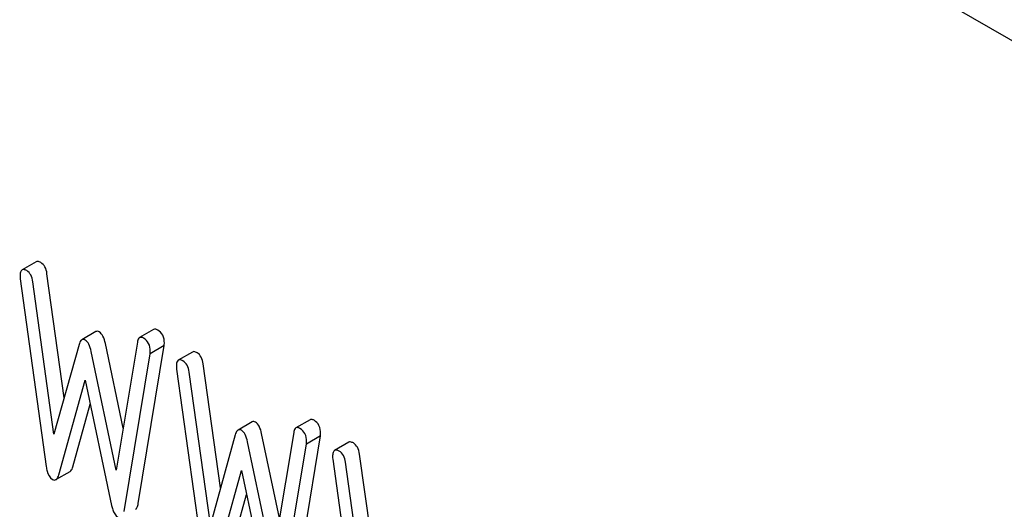
# Model space of a CAD drawing. Units: millimetres. Extents: x 0 to 4200, y -3 to 2970.
# Drawn here: x 3026 to 3039, y 1236 to 1243 of the extents above; entities that cross this region are included whole.
import ezdxf

# ---------------------------------------------------------------- set-up
doc = ezdxf.new("R2010")
doc.units = ezdxf.units.MM
doc.header["$LTSCALE"] = 231
doc.layers.get('0').update_dxf_attribs({"linetype": 'CONTINUOUS'})

msp = doc.modelspace()

# ---------------------------------------------------------------- linework, layer by layer
at = {"color": 7, "linetype": 'Continuous'}
for p, q in [((3043.59, 1239.797), (2985.678, 1273.232)), ((3025.837, 1239.295), (3025.644, 1239.183)), ((3025.618, 1239.062), (3025.975, 1236.487)), ((3026.082, 1236.933), (3025.793, 1239.02)), ((3026.222, 1237.432), (3025.986, 1239.131)), ((3026.656, 1238.337), (3026.463, 1238.225)), ((3027.448, 1238.366), (3027.255, 1238.255)), ((3026.425, 1238.161), (3026.082, 1236.933)), ((3026.936, 1236.44), (3026.593, 1238.064)), ((3027.031, 1237.016), (3026.786, 1238.175)), ((3027.225, 1238.193), (3026.936, 1236.44)), ((3027.236, 1235.983), (3027.593, 1238.145)), ((3027.593, 1238.145), (3027.4, 1238.034)), ((3027.043, 1235.871), (3027.4, 1238.034)), ((3027.979, 1238.058), (3027.786, 1237.947)), ((3027.761, 1237.825), (3028.118, 1235.251)), ((3028.364, 1236.195), (3028.128, 1237.894)), ((3026.147, 1236.373), (3026.509, 1237.672)), ((3026.509, 1237.672), (3026.871, 1235.954)), ((3028.225, 1235.696), (3027.935, 1237.783)), ((3026.34, 1236.484), (3026.579, 1237.341)), ((3029.591, 1237.129), (3029.398, 1237.018)), ((3028.798, 1237.1), (3028.605, 1236.989)), ((3028.567, 1236.924), (3028.225, 1235.696)), ((3029.173, 1235.779), (3028.928, 1236.939)), ((3029.367, 1236.956), (3029.078, 1235.203)), ((3029.378, 1234.746), (3029.735, 1236.908)), ((3029.735, 1236.908), (3029.542, 1236.797)), ((3029.078, 1235.203), (3028.735, 1236.827)), ((3029.185, 1234.634), (3029.542, 1236.797)), ((3030.121, 1236.821), (3029.928, 1236.71)), ((3029.903, 1236.589), (3030.26, 1234.014)), ((3030.506, 1234.958), (3030.271, 1236.658)), ((3030.367, 1234.459), (3030.078, 1236.546)), ((3026.109, 1236.309), (3026.302, 1236.42)), ((3028.289, 1235.136), (3028.651, 1236.435)), ((3028.651, 1236.435), (3029.014, 1234.717)), ((3028.482, 1235.247), (3028.721, 1236.104))]:
    msp.add_line(p, q, dxfattribs=at)
for points, knots in [([(3025.901, 1239.284), (3025.894, 1239.288), (3025.875, 1239.298), (3025.85, 1239.302), (3025.837, 1239.295)], [0, 0, 0, 0, 0.328239, 1, 1, 1, 1]), ([(3025.986, 1239.131), (3025.982, 1239.164), (3025.967, 1239.224), (3025.924, 1239.271), (3025.901, 1239.284)], [0, 0, 0, 0, 0.550266, 1, 1, 1, 1]), ([(3025.644, 1239.183), (3025.634, 1239.177), (3025.617, 1239.147), (3025.617, 1239.117), (3025.617, 1239.098)], [0, 0, 0, 0, 0.386595, 1, 1, 1, 1]), ([(3025.708, 1239.173), (3025.701, 1239.176), (3025.682, 1239.186), (3025.657, 1239.191), (3025.644, 1239.183)], [0, 0, 0, 0, 0.328239, 1, 1, 1, 1]), ([(3025.793, 1239.02), (3025.789, 1239.052), (3025.774, 1239.112), (3025.731, 1239.159), (3025.708, 1239.173)], [0, 0, 0, 0, 0.550266, 1, 1, 1, 1]), ([(3026.702, 1238.333), (3026.694, 1238.337), (3026.679, 1238.344), (3026.662, 1238.34), (3026.656, 1238.337)], [0, 0, 0, 0, 0.546955, 1, 1, 1, 1]), ([(3027.504, 1238.359), (3027.498, 1238.362), (3027.482, 1238.37), (3027.46, 1238.373), (3027.448, 1238.366)], [0, 0, 0, 0, 0.314986, 1, 1, 1, 1]), ([(3027.595, 1238.179), (3027.595, 1238.216), (3027.584, 1238.288), (3027.532, 1238.342), (3027.504, 1238.359)], [0, 0, 0, 0, 0.529515, 1, 1, 1, 1]), ([(3026.463, 1238.225), (3026.459, 1238.223), (3026.439, 1238.206), (3026.431, 1238.181), (3026.425, 1238.161)], [0, 0, 0, 0, 0.190467, 1, 1, 1, 1]), ([(3026.509, 1238.221), (3026.501, 1238.226), (3026.486, 1238.232), (3026.469, 1238.229), (3026.463, 1238.225)], [0, 0, 0, 0, 0.546955, 1, 1, 1, 1]), ([(3026.593, 1238.064), (3026.585, 1238.099), (3026.569, 1238.157), (3026.531, 1238.209), (3026.509, 1238.221)], [0, 0, 0, 0, 0.58917, 1, 1, 1, 1]), ([(3026.786, 1238.175), (3026.778, 1238.21), (3026.762, 1238.269), (3026.724, 1238.32), (3026.702, 1238.333)], [0, 0, 0, 0, 0.58917, 1, 1, 1, 1]), ([(3027.255, 1238.255), (3027.252, 1238.252), (3027.234, 1238.236), (3027.228, 1238.212), (3027.225, 1238.193)], [0, 0, 0, 0, 0.192635, 1, 1, 1, 1]), ([(3027.311, 1238.247), (3027.305, 1238.25), (3027.289, 1238.259), (3027.267, 1238.261), (3027.255, 1238.255)], [0, 0, 0, 0, 0.314986, 1, 1, 1, 1]), ([(3027.402, 1238.067), (3027.402, 1238.104), (3027.391, 1238.177), (3027.339, 1238.231), (3027.311, 1238.247)], [0, 0, 0, 0, 0.529515, 1, 1, 1, 1]), ([(3028.043, 1238.047), (3028.037, 1238.051), (3028.018, 1238.061), (3027.992, 1238.066), (3027.979, 1238.058)], [0, 0, 0, 0, 0.328239, 1, 1, 1, 1]), ([(3027.786, 1237.947), (3027.776, 1237.941), (3027.76, 1237.911), (3027.759, 1237.88), (3027.759, 1237.861)], [0, 0, 0, 0, 0.386595, 1, 1, 1, 1]), ([(3027.85, 1237.936), (3027.844, 1237.94), (3027.825, 1237.95), (3027.799, 1237.954), (3027.786, 1237.947)], [0, 0, 0, 0, 0.328239, 1, 1, 1, 1]), ([(3027.935, 1237.783), (3027.931, 1237.816), (3027.916, 1237.875), (3027.873, 1237.922), (3027.85, 1237.936)], [0, 0, 0, 0, 0.550257, 1, 1, 1, 1]), ([(3028.128, 1237.894), (3028.124, 1237.927), (3028.109, 1237.987), (3028.066, 1238.034), (3028.043, 1238.047)], [0, 0, 0, 0, 0.550257, 1, 1, 1, 1]), ([(3029.646, 1237.122), (3029.641, 1237.125), (3029.624, 1237.134), (3029.602, 1237.136), (3029.591, 1237.129)], [0, 0, 0, 0, 0.314986, 1, 1, 1, 1]), ([(3029.737, 1236.942), (3029.737, 1236.979), (3029.726, 1237.052), (3029.674, 1237.105), (3029.646, 1237.122)], [0, 0, 0, 0, 0.529515, 1, 1, 1, 1]), ([(3028.605, 1236.989), (3028.601, 1236.986), (3028.581, 1236.969), (3028.573, 1236.944), (3028.567, 1236.924)], [0, 0, 0, 0, 0.190466, 1, 1, 1, 1]), ([(3028.651, 1236.985), (3028.644, 1236.989), (3028.628, 1236.996), (3028.611, 1236.992), (3028.605, 1236.989)], [0, 0, 0, 0, 0.546963, 1, 1, 1, 1]), ([(3028.735, 1236.827), (3028.728, 1236.862), (3028.711, 1236.92), (3028.673, 1236.972), (3028.651, 1236.985)], [0, 0, 0, 0, 0.589169, 1, 1, 1, 1]), ([(3028.844, 1237.096), (3028.837, 1237.1), (3028.821, 1237.107), (3028.804, 1237.104), (3028.798, 1237.1)], [0, 0, 0, 0, 0.546963, 1, 1, 1, 1]), ([(3028.928, 1236.939), (3028.921, 1236.974), (3028.904, 1237.032), (3028.866, 1237.084), (3028.844, 1237.096)], [0, 0, 0, 0, 0.589169, 1, 1, 1, 1]), ([(3029.398, 1237.018), (3029.394, 1237.016), (3029.376, 1237), (3029.37, 1236.975), (3029.367, 1236.956)], [0, 0, 0, 0, 0.192635, 1, 1, 1, 1]), ([(3029.453, 1237.01), (3029.448, 1237.013), (3029.431, 1237.022), (3029.409, 1237.024), (3029.398, 1237.018)], [0, 0, 0, 0, 0.314986, 1, 1, 1, 1]), ([(3029.544, 1236.83), (3029.544, 1236.867), (3029.533, 1236.94), (3029.481, 1236.994), (3029.453, 1237.01)], [0, 0, 0, 0, 0.529515, 1, 1, 1, 1]), ([(3029.992, 1236.699), (3029.986, 1236.703), (3029.967, 1236.713), (3029.941, 1236.717), (3029.928, 1236.71)], [0, 0, 0, 0, 0.328239, 1, 1, 1, 1]), ([(3030.185, 1236.811), (3030.179, 1236.814), (3030.16, 1236.824), (3030.134, 1236.829), (3030.121, 1236.821)], [0, 0, 0, 0, 0.328239, 1, 1, 1, 1]), ([(3030.271, 1236.658), (3030.266, 1236.69), (3030.251, 1236.75), (3030.208, 1236.797), (3030.185, 1236.811)], [0, 0, 0, 0, 0.550257, 1, 1, 1, 1]), ([(3029.928, 1236.71), (3029.918, 1236.704), (3029.902, 1236.674), (3029.901, 1236.643), (3029.901, 1236.624)], [0, 0, 0, 0, 0.386595, 1, 1, 1, 1]), ([(3030.078, 1236.546), (3030.073, 1236.579), (3030.058, 1236.639), (3030.015, 1236.686), (3029.992, 1236.699)], [0, 0, 0, 0, 0.550257, 1, 1, 1, 1]), ([(3025.975, 1236.487), (3025.978, 1236.466), (3025.989, 1236.403), (3026.022, 1236.335), (3026.061, 1236.313)], [0, 0, 0, 0, 0.322797, 1, 1, 1, 1]), ([(3026.302, 1236.42), (3026.307, 1236.423), (3026.326, 1236.439), (3026.334, 1236.464), (3026.34, 1236.484)], [0, 0, 0, 0, 0.189322, 1, 1, 1, 1]), ([(3026.061, 1236.313), (3026.069, 1236.309), (3026.085, 1236.301), (3026.103, 1236.305), (3026.109, 1236.309)], [0, 0, 0, 0, 0.545935, 1, 1, 1, 1]), ([(3026.109, 1236.309), (3026.113, 1236.311), (3026.133, 1236.328), (3026.141, 1236.353), (3026.147, 1236.373)], [0, 0, 0, 0, 0.189322, 1, 1, 1, 1]), ([(3026.871, 1235.954), (3026.876, 1235.935), (3026.89, 1235.877), (3026.922, 1235.816), (3026.957, 1235.796)], [0, 0, 0, 0, 0.325091, 1, 1, 1, 1]), ([(3027.199, 1235.902), (3027.209, 1235.908), (3027.227, 1235.935), (3027.233, 1235.964), (3027.236, 1235.983)], [0, 0, 0, 0, 0.392071, 1, 1, 1, 1])]:
    msp.add_open_spline(points, degree=3, knots=knots, dxfattribs=at)
for points in [[(3025.617, 1239.098), (3025.617, 1239.086), (3025.617, 1239.074), (3025.618, 1239.062)], [(3027.4, 1238.034), (3027.4, 1238.045), (3027.402, 1238.056), (3027.402, 1238.067)], [(3027.593, 1238.145), (3027.593, 1238.156), (3027.595, 1238.167), (3027.595, 1238.179)], [(3027.759, 1237.861), (3027.759, 1237.849), (3027.759, 1237.837), (3027.761, 1237.825)], [(3029.735, 1236.908), (3029.735, 1236.92), (3029.737, 1236.931), (3029.737, 1236.942)], [(3029.542, 1236.797), (3029.542, 1236.808), (3029.544, 1236.819), (3029.544, 1236.83)], [(3029.901, 1236.624), (3029.901, 1236.612), (3029.901, 1236.6), (3029.903, 1236.589)]]:
    msp.add_open_spline(points, degree=3, dxfattribs=at)

doc.saveas('drawing.dxf')
